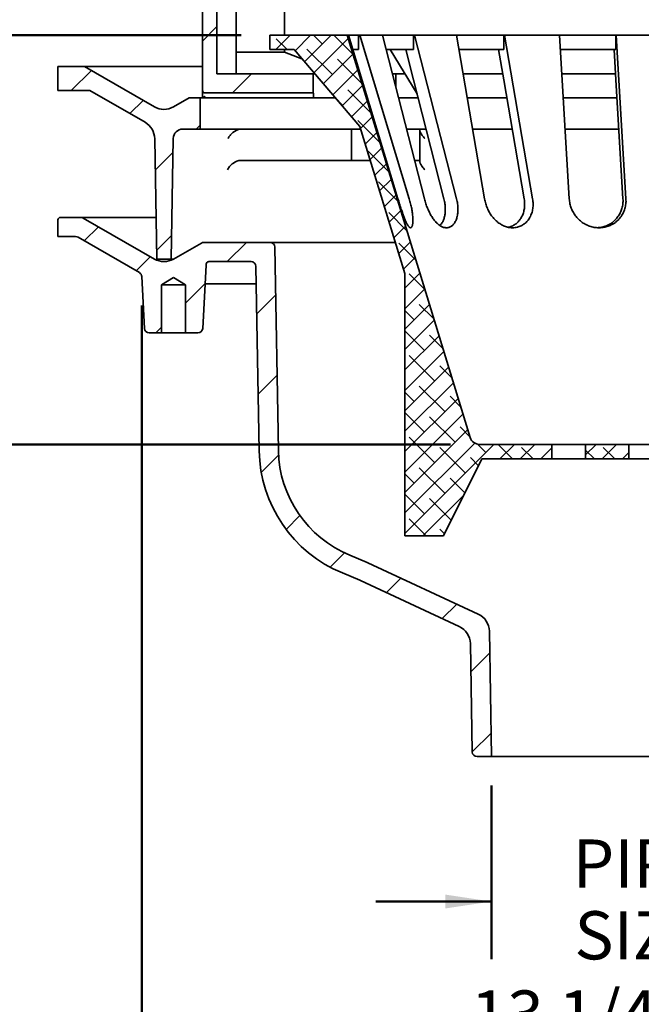
# Model space of a CAD drawing. Units: inches. Extents: x 0.1 to 8.4, y 0.1 to 10.9.
# Drawn here: x 3.2 to 4.5, y 3.1 to 5.2 of the extents above; entities that cross this region are included whole.
import ezdxf

# ---------------------------------------------------------------- set-up
doc = ezdxf.new("R2010")
doc.units = ezdxf.units.IN
doc.header["$MEASUREMENT"] = 0
doc.layers.add('WALL', color=7, linetype='Continuous', lineweight=50)
doc.styles.add('SLDTEXTSTYLE0', font='TXT', dxfattribs={"width": 0.605})
doc.dimstyles.new('SLDDIMSTYLE1', dxfattribs={"dimtxt": 0.101115, "dimasz": 0.1, "dimexe": 0, "dimexo": 0.0625, "dimgap": 0.025279, "dimtad": 0, "dimtih": 1, "dimtoh": 1, "dimlfac": 6, "dimrnd": 1e-09, "dimzin": 12, "dimdsep": 46, "dimlunit": 5, "dimtxsty": 'SLDTEXTSTYLE0', "dimsah": 1, "dimcen": 0.09, "dimadec": 0, "dimazin": 3, "dimtfac": 1, "dimtdec": 3, "dimtmove": 0, "dimatfit": 0, "dimfxl": 0, "dimfrac": 2, "dimtolj": 1, "dimtzin": 12, "dimarcsym": 0})
doc.dimstyles.new('SLDDIMSTYLE3', dxfattribs={"dimtxt": 0.101115, "dimasz": 0.1, "dimexe": 0, "dimexo": 0.0625, "dimgap": 0.025279, "dimtad": 0, "dimtih": 1, "dimtoh": 1, "dimdec": 6, "dimlfac": 6, "dimrnd": 1e-09, "dimzin": 12, "dimdsep": 46, "dimlunit": 5, "dimtxsty": 'SLDTEXTSTYLE0', "dimsah": 1, "dimcen": 0.09, "dimadec": 0, "dimazin": 3, "dimtfac": 1, "dimtdec": 3, "dimtofl": 0, "dimtmove": 0, "dimatfit": 3, "dimfxl": 0, "dimfrac": 2, "dimtolj": 1, "dimtzin": 12, "dimarcsym": 0})
doc.dimstyles.new('SLDDIMSTYLE6', dxfattribs={"dimtxt": 0.101115, "dimasz": 0.1, "dimexe": 0, "dimexo": 0.0625, "dimgap": 0.025279, "dimtad": 0, "dimtih": 1, "dimtoh": 1, "dimdec": 6, "dimlfac": 6, "dimrnd": 1e-09, "dimzin": 12, "dimdsep": 46, "dimlunit": 5, "dimtxsty": 'SLDTEXTSTYLE0', "dimsah": 1, "dimcen": 0.09, "dimadec": 0, "dimazin": 3, "dimtfac": 1, "dimtdec": 3, "dimtofl": 0, "dimtmove": 0, "dimatfit": 3, "dimfxl": 0, "dimfrac": 2, "dimtolj": 1, "dimtzin": 12, "dimarcsym": 0})

# ---------------------------------------------------------------- blocks, each defined once
blk = doc.blocks.new('_D_1')
at = {"layer": 'WALL'}
for p, q in [((4.1889, 3.5444), (4.1889, 3.1682)), ((4.8556, 3.5444), (4.8556, 3.1682)), ((4.1889, 3.2932), (3.9389, 3.2932)), ((4.8556, 3.2932), (5.1056, 3.2932))]:
    blk.add_line(p, q, dxfattribs=at)
for points in [[(4.1889, 3.2932), (4.0889, 3.3082), (4.0889, 3.2782)], [(4.8556, 3.2932), (4.9556, 3.2782), (4.9556, 3.3082)]]:
    blk.add_solid(points, dxfattribs=at)
at = {"layer": 'WALL', "char_height": 0.10417, "attachment_point": 1, "style": 'SLDTEXTSTYLE0'}
for s, insert in [('PIPE', (4.3641, 3.4275)), ('SIZE', (4.3679, 3.2722))]:
    blk.add_mtext(s, dxfattribs=dict(at, insert=insert))
blk = doc.blocks.new('_D_3')
at = {"layer": 'WALL'}
for p, q in [((3.6473, 5.1677), (2.6093, 5.1677)), ((2.7343, 5.1677), (2.7343, 4.9034)), ((2.6185, 4.725), (2.5838, 4.725)), ((2.5838, 4.725), (2.5838, 4.5697)), ((2.85, 4.725), (2.8847, 4.725)), ((2.8847, 4.725), (2.8847, 4.5697)), ((2.5838, 4.5697), (2.6185, 4.5697)), ((2.8847, 4.5697), (2.85, 4.5697)), ((2.7343, 4.2823), (2.7343, 4.5466)), ((4.1002, 4.2823), (2.6093, 4.2823))]:
    blk.add_line(p, q, dxfattribs=at)
for points in [[(2.7343, 5.1677), (2.7193, 5.0677), (2.7493, 5.0677)], [(2.7343, 4.2823), (2.7493, 4.3823), (2.7193, 4.3823)]]:
    blk.add_solid(points, dxfattribs=at)
at = {"layer": 'WALL', "char_height": 0.10417, "attachment_point": 1, "style": 'SLDTEXTSTYLE0'}
for s, insert in [('5 5/16"', (2.5167, 4.8824)), ('135', (2.6185, 4.704))]:
    blk.add_mtext(s, dxfattribs=dict(at, insert=insert))
blk = doc.blocks.new('_D_6')
at = {"layer": 'WALL'}
for p, q in [((3.4325, 4.583), (3.4325, 2.7408)), ((5.6224, 4.5824), (5.6224, 2.7408)), ((4.2458, 2.9434), (4.2111, 2.9434)), ((4.2111, 2.9434), (4.2111, 2.7881)), ((4.4773, 2.9434), (4.512, 2.9434)), ((4.512, 2.9434), (4.512, 2.7881)), ((3.4325, 2.8658), (3.9719, 2.8658)), ((5.6224, 2.8658), (5.083, 2.8658)), ((4.2111, 2.7881), (4.2458, 2.7881)), ((4.512, 2.7881), (4.4773, 2.7881))]:
    blk.add_line(p, q, dxfattribs=at)
for points in [[(3.4325, 2.8658), (3.5325, 2.8508), (3.5325, 2.8808)], [(5.6224, 2.8658), (5.5224, 2.8808), (5.5224, 2.8508)]]:
    blk.add_solid(points, dxfattribs=at)
at = {"layer": 'WALL', "attachment_point": 1, "style": 'SLDTEXTSTYLE0'}
for s, insert, char_height in [('13 1/4"', (4.144, 3.1008), 0.10417), ('MIN.', (4.6182, 3.1008), 0.10417), ('334', (4.2458, 2.9224), 0.10417), ('DECK OPENING', (3.995, 2.744), 0.104167)]:
    blk.add_mtext(s, dxfattribs=dict(at, insert=insert, char_height=char_height))

msp = doc.modelspace()

# ---------------------------------------------------------------- hatches: boundary and pattern name
at = {"linetype": 'Continuous', "lineweight": 18}
h = msp.add_hatch(dxfattribs=at)
h.set_pattern_fill('ANSI31', angle=3e-322, style=0)
edge = h.paths.add_edge_path(flags=0)
edge.add_line((3.56912698, 5.04270468), (3.80350198, 5.04270468))
edge.add_line((3.80350198, 5.04270468), (3.80350198, 5.08437134))
edge.add_line((3.80350198, 5.08437134), (3.59516865, 5.08437134))
edge.add_line((3.59516865, 5.08437134), (3.59516865, 5.31353801))
edge.add_line((3.59516865, 5.31353801), (3.55739812, 5.31353801))
edge.add_line((3.55739812, 5.31353801), (3.54829365, 5.44373801))
edge.add_line((3.54829365, 5.44373801), (3.50141865, 5.44373801))
edge.add_line((3.50141865, 5.44373801), (3.50141865, 5.28228801))
edge.add_line((3.50141865, 5.28228801), (3.55350198, 5.28228801))
edge.add_arc((3.55350198, 5.27187134), 0.01041667, 0, 90, ccw=False)
edge.add_line((3.56391865, 5.27187134), (3.56391865, 5.04791301))
edge.add_arc((3.56912698, 5.04791301), 0.00520833, 180, 270)
h = msp.add_hatch(dxfattribs=at)
h.set_pattern_fill('ANSI38', scale=0.25, style=0)
edge = h.paths.add_edge_path(flags=0)
edge.add_line((3.70975198, 5.16770468), (3.70975198, 5.13645468))
edge.add_line((3.70975198, 5.13645468), (3.76183531, 5.13645468))
edge.add_line((3.76183531, 5.13645468), (3.90427861, 4.96978801))
edge.add_line((3.90427861, 4.96978801), (4.00141865, 4.65221481))
edge.add_line((4.00141865, 4.65221481), (4.00141865, 4.08437134))
edge.add_line((4.00141865, 4.08437134), (4.08475198, 4.08437134))
edge.add_line((4.08475198, 4.08437134), (4.16808531, 4.25103801))
edge.add_line((4.16808531, 4.25103801), (4.31912698, 4.25103801))
edge.add_line((4.31912698, 4.25103801), (4.31912698, 4.28228801))
edge.add_line((4.31912698, 4.28228801), (4.1626656, 4.28228801))
edge.add_arc((4.1626656, 4.30312134), 0.02083333, 197.00794696, 270, ccw=False)
edge.add_line((4.14274343, 4.2970275), (3.87641865, 5.16770468))
edge.add_line((3.87641865, 5.16770468), (3.70975198, 5.16770468))
h = msp.add_hatch(dxfattribs=at)
h.set_pattern_fill('ANSI31', angle=3e-322, style=0)
edge = h.paths.add_edge_path(flags=0)
edge.add_line((3.30871031, 5.09999634), (3.25141865, 5.09999634))
edge.add_line((3.25141865, 5.09999634), (3.25141865, 5.04791301))
edge.add_line((3.25141865, 5.04791301), (3.32062275, 5.04791301))
edge.add_line((3.32062275, 5.04791301), (3.43971874, 4.97915291))
edge.add_arc((3.41888541, 4.94306851), 0.04166667, 0.971, 60, ccw=False)
edge.add_line((3.46054609, 4.94377461), (3.46496031, 4.68332968))
edge.add_line((3.46496031, 4.68332968), (3.49621031, 4.68332968))
edge.add_line((3.49621031, 4.68332968), (3.50063004, 4.94409939))
edge.add_arc((3.52146038, 4.94374634), 0.02083333, 90, 179.029, ccw=False)
edge.add_line((3.52146038, 4.96457968), (3.55871031, 4.96457968))
edge.add_line((3.55871031, 4.96457968), (3.55871031, 5.03228801))
edge.add_line((3.55871031, 5.03228801), (3.53518604, 5.03228801))
edge.add_line((3.53518604, 5.03228801), (3.50141865, 5.0127924))
edge.add_arc((3.48058531, 5.04887679), 0.04166667, 240, 300, ccw=False)
edge.add_line((3.45975198, 5.0127924), (3.30871031, 5.09999634))
h = msp.add_hatch(dxfattribs=at)
h.set_pattern_fill('ANSI31', style=0)
edge = h.paths.add_edge_path(flags=0)
edge.add_arc((3.97798948, 4.27354066), 0.25, 181, 247.5, ccw=False)
edge.add_line((3.72802755, 4.26917756), (3.7203473, 4.7091792))
edge.add_arc((3.70993222, 4.7089974), 0.01041667, 1, 90)
edge.add_line((3.70993222, 4.71941407), (3.56670978, 4.71941407))
edge.add_arc((3.56670978, 4.7089974), 0.01041667, 90, 120)
edge.add_line((3.56150145, 4.7180185), (3.50141865, 4.68332968))
edge.add_arc((3.48058531, 4.71941407), 0.04166667, 240, 300, ccw=False)
edge.add_line((3.45975198, 4.68332968), (3.30591918, 4.77214509))
edge.add_arc((3.30071084, 4.76312399), 0.01041667, 60, 90)
edge.add_line((3.30071084, 4.77354066), (3.25662698, 4.77354066))
edge.add_arc((3.25662698, 4.76833232), 0.00520833, 90, 180)
edge.add_line((3.25141865, 4.76833232), (3.25141865, 4.73187399))
edge.add_line((3.25141865, 4.73187399), (3.28954629, 4.73187399))
edge.add_arc((3.28954629, 4.72145732), 0.01041667, 60, 90, ccw=False)
edge.add_line((3.29475463, 4.73047842), (3.42733522, 4.65393298))
edge.add_arc((3.42212689, 4.64491188), 0.01041667, 3, 60, ccw=False)
edge.add_line((3.43252928, 4.64545705), (3.4384013, 4.53341216))
edge.add_arc((3.44880369, 4.53395732), 0.01041667, 183, 270)
edge.add_line((3.44880369, 4.52354066), (3.47537698, 4.52354066))
edge.add_line((3.47537698, 4.52354066), (3.47537698, 4.62770732))
edge.add_line((3.47537698, 4.62770732), (3.50141865, 4.64335474))
edge.add_line((3.50141865, 4.64335474), (3.52746031, 4.62770732))
edge.add_line((3.52746031, 4.62770732), (3.52746031, 4.52354066))
edge.add_line((3.52746031, 4.52354066), (3.5540336, 4.52354066))
edge.add_arc((3.5540336, 4.53395732), 0.01041667, 270, 357)
edge.add_line((3.56443599, 4.53341216), (3.57160809, 4.67026391))
edge.add_arc((3.58201048, 4.66971874), 0.01041667, 133.2528226, 177, ccw=False)
edge.add_arc((3.57787433, 4.66733074), 0.01041667, 90, 106.7471774, ccw=False)
edge.add_line((3.57787433, 4.6777474), (3.6689865, 4.6777474))
edge.add_arc((3.6689865, 4.66733074), 0.01041667, 1, 90, ccw=False)
edge.add_line((3.67940158, 4.66751253), (3.68636723, 4.26845037))
edge.add_arc((3.97798948, 4.27354066), 0.29166667, 181, 247.5)
edge.add_line((3.86637348, 4.00407579), (3.90402849, 3.98847857))
edge.add_arc((3.88808335, 3.94998359), 0.04166667, 65, 67.5, ccw=False)
edge.add_line((3.90569244, 3.98774642), (4.11892833, 3.88831289))
edge.add_arc((4.10131924, 3.85055007), 0.04166667, 1, 65, ccw=False)
edge.add_line((4.14297956, 3.85127725), (4.14706698, 3.61710886))
edge.add_arc((4.15748206, 3.61729066), 0.01041667, 181, 270)
edge.add_line((4.15748206, 3.60687399), (4.18891865, 3.60687399))
edge.add_line((4.18891865, 3.60687399), (4.18418625, 3.87799258))
edge.add_arc((4.14252593, 3.87726539), 0.04166667, 1, 65)
edge.add_line((4.16013503, 3.91502822), (3.92163759, 4.0262414))
edge.add_arc((3.90402849, 3.98847857), 0.04166667, 65, 67.5)
edge.add_line((3.91997364, 4.02697355), (3.88231862, 4.04257077))
h = msp.add_hatch(dxfattribs=at)
h.set_pattern_fill('ANSI38', scale=0.25, style=0)
h.paths.add_polyline_path([(4.48579365, 4.28228801), (4.39204365, 4.28228801), (4.39204365, 4.25103801), (4.48579365, 4.25103801)], flags=0)

# ---------------------------------------------------------------- linework, layer by layer
at = {"color": 7, "linetype": 'Continuous', "lineweight": 35}
for p, q in [((3.59516861, 5.31353801), (3.59516861, 5.08437135)), ((3.63683535, 5.31353801), (3.63683535, 5.08437135)), ((3.74100199, 5.3035514), (3.74100199, 5.16770468)), ((3.56391861, 5.27187132), (3.56391861, 5.047913)), ((3.70975199, 5.16770468), (3.70975199, 5.13645467)), ((3.87641864, 5.16770468), (3.70975199, 5.16770468)), ((4.14274343, 4.29702748), (3.87641864, 5.16770468)), ((3.87960807, 5.16770468), (3.87641864, 5.16770468)), ((3.98651314, 4.81337134), (3.87960807, 5.16770468)), ((3.87960807, 5.16770468), (3.9010213, 5.16770468)), ((3.9010213, 5.13645467), (3.9010213, 5.16770468)), ((3.9010213, 5.16770468), (3.90399434, 5.16770468)), ((3.90399434, 5.16770468), (4.01089942, 4.81337134)), ((3.95305847, 5.16770468), (3.90399434, 5.16770468)), ((4.04368823, 4.81337134), (3.95305847, 5.16770468)), ((3.95305847, 5.16770468), (4.01998434, 5.16770468)), ((4.01998434, 5.13645467), (4.01998434, 5.16770468)), ((4.01998434, 5.16770468), (4.02250477, 5.16770468)), ((4.02250477, 5.16770468), (4.11313449, 4.81337134)), ((4.11316345, 5.16770468), (4.02250477, 5.16770468)), ((4.1737203, 4.81337134), (4.11316345, 5.16770468)), ((4.11316345, 5.16770468), (4.21541307, 5.16770468)), ((4.21541307, 5.13645467), (4.21541307, 5.16770468)), ((4.21541307, 5.16770468), (4.21709715, 5.16770468)), ((4.21709715, 5.16770468), (4.27765401, 4.81337134)), ((4.33554845, 5.16770468), (4.21709715, 5.16770468)), ((4.35681318, 4.81337134), (4.33554845, 5.16770468)), ((4.33554845, 5.16770468), (4.45755522, 5.16770468)), ((4.45755522, 5.13645467), (4.45755522, 5.16770468)), ((4.45755522, 5.16770468), (4.4581466, 5.16770468)), ((4.4581466, 5.16770468), (4.47941134, 4.81337134)), ((4.58635736, 5.16770468), (4.4581466, 5.16770468)), ((3.70975199, 5.13645467), (3.76183531, 5.13645467)), ((3.74100199, 5.13645467), (3.74100199, 5.13130737)), ((3.76183531, 5.13645467), (3.90427863, 4.96978801)), ((3.88903642, 5.13645467), (3.9010213, 5.13645467)), ((3.96105147, 5.13645467), (4.01998434, 5.13645467)), ((4.02764147, 5.04078489), (3.96982482, 5.13645467)), ((4.11850419, 5.13645467), (4.21541307, 5.13645467)), ((4.33742386, 5.13645467), (4.45755522, 5.13645467)), ((3.63683535, 5.13130737), (3.74100199, 5.13130737)), ((3.74100199, 5.13130737), (3.77867944, 5.11674608)), ((3.25141867, 5.047913), (3.25141867, 5.09999635)), ((3.25141867, 5.09999635), (3.30871031, 5.09999635)), ((3.30871031, 5.09999635), (3.45975196, 5.01279239)), ((3.56391861, 5.09999635), (3.30871031, 5.09999635)), ((3.59516861, 5.08437135), (3.803502, 5.08437135)), ((3.803502, 5.04270469), (3.803502, 5.08437135)), ((3.80634886, 5.08437135), (3.803502, 5.08437135)), ((3.98195533, 5.08437135), (3.97431233, 5.08437135)), ((3.98195533, 5.05472721), (3.98195533, 5.08437135)), ((4.00130064, 5.08437135), (3.98195533, 5.08437135)), ((4.21307625, 5.08437135), (4.12736128, 5.08437135)), ((4.45673426, 5.08437135), (4.34053045, 5.08437135)), ((3.32062273, 5.047913), (3.25141867, 5.047913)), ((3.4397187, 4.9791529), (3.32062273, 5.047913)), ((3.5014186, 5.01279239), (3.53518606, 5.032288)), ((3.53518606, 5.032288), (3.55871034, 5.032288)), ((3.55871034, 4.96457968), (3.55871034, 5.032288)), ((3.56404748, 5.032288), (3.55871034, 5.032288)), ((3.56412394, 5.032288), (3.56404689, 5.032288)), ((3.80365297, 5.032288), (3.56412394, 5.032288)), ((3.803502, 5.04270469), (3.56912697, 5.04270469)), ((3.85086237, 5.032288), (3.80365297, 5.032288)), ((4.02981402, 5.032288), (3.98769472, 5.032288)), ((4.2219543, 5.032288), (4.13627292, 5.032288)), ((4.45985649, 5.032288), (4.343659, 5.032288)), ((3.55871034, 4.96457968), (3.52146037, 4.96457968)), ((3.69183852, 4.96457968), (3.55871034, 4.96457968)), ((3.88623972, 4.96457968), (3.69183852, 4.96457968)), ((3.88623972, 4.89687134), (3.88623972, 4.96457968)), ((3.90587175, 4.96457968), (3.88623972, 4.96457968)), ((3.90427863, 4.96978801), (4.00141865, 4.65221481)), ((4.03355363, 4.96457968), (4.00496394, 4.96457968)), ((4.0470867, 4.96457968), (4.03355363, 4.96457968)), ((4.03355363, 4.89687134), (4.03355363, 4.96457968)), ((4.23352612, 4.96457968), (4.1478747, 4.96457968)), ((4.46392245, 4.96457968), (4.34772531, 4.96457968)), ((3.46496033, 4.68332968), (3.4605461, 4.9437746)), ((3.50063003, 4.94409939), (3.49621033, 4.68332968)), ((3.88623972, 4.89687134), (3.64757719, 4.89687134)), ((3.92658251, 4.89687134), (3.88623972, 4.89687134)), ((4.03355363, 4.89687134), (4.02228439, 4.89687134)), ((3.30071081, 4.77354066), (3.25662694, 4.77354066)), ((3.30071081, 4.77354066), (3.46343139, 4.77354066)), ((3.45975196, 4.68332968), (3.30591918, 4.77214509)), ((3.25141867, 4.73187399), (3.25141867, 4.76833232)), ((4.01386274, 4.75103801), (4.01379772, 4.75103801)), ((4.09132541, 4.75103801), (4.09114022, 4.75103801)), ((4.23439276, 4.75103801), (4.23411561, 4.75103801)), ((4.42128407, 4.75103801), (4.42095714, 4.75103801)), ((3.28954628, 4.73187399), (3.25141867, 4.73187399)), ((3.42733519, 4.65393298), (3.29475465, 4.73047842)), ((3.56150147, 4.7180185), (3.5014186, 4.68332968)), ((3.70993224, 4.71941407), (3.56670974, 4.71941407)), ((3.70993224, 4.71941407), (3.98086356, 4.71941407)), ((3.72802757, 4.26917756), (3.72034731, 4.7091792)), ((3.46496033, 4.68332968), (3.49621033, 4.68332968)), ((3.5014186, 4.68332968), (3.49621033, 4.68332968)), ((3.56443594, 4.53341216), (3.57160805, 4.6702639)), ((3.66898646, 4.6777474), (3.57787436, 4.6777474)), ((3.68636724, 4.26845035), (3.67940153, 4.66751253)), ((3.43252928, 4.64545705), (3.43840126, 4.53341216)), ((4.00141865, 4.65221481), (4.00141865, 4.08437134)), ((3.47537696, 4.62770732), (3.5014186, 4.64335474)), ((3.47537696, 4.52354065), (3.47537696, 4.62770732)), ((3.47537696, 4.62770732), (3.52746033, 4.62770732)), ((3.5014186, 4.64335474), (3.52746033, 4.62770732)), ((3.52746033, 4.62770732), (3.52746033, 4.52354065)), ((3.56947877, 4.62963488), (3.6800627, 4.62963488)), ((3.44880371, 4.52354065), (3.47537696, 4.52354065)), ((3.47537696, 4.52354065), (3.52746033, 4.52354065)), ((3.52746033, 4.52354065), (3.55403358, 4.52354065)), ((4.31912698, 4.28228799), (4.1626656, 4.28228799)), ((4.31912698, 4.25103799), (4.31912698, 4.28228799)), ((4.39204365, 4.28228799), (4.31912698, 4.28228799)), ((4.39204365, 4.28228799), (4.39204365, 4.25103799)), ((4.48579365, 4.28228799), (4.39204365, 4.28228799)), ((4.48579365, 4.25103799), (4.48579365, 4.28228799)), ((4.55871031, 4.28228799), (4.48579365, 4.28228799)), ((4.08475198, 4.08437134), (4.16808531, 4.25103799)), ((4.16808531, 4.25103799), (4.31912698, 4.25103799)), ((4.31912698, 4.25103799), (4.39204365, 4.25103799)), ((4.39204365, 4.25103799), (4.48579365, 4.25103799)), ((4.48579365, 4.25103799), (4.55871031, 4.25103799)), ((4.08475198, 4.08437134), (4.00141865, 4.08437134)), ((3.91997364, 4.02697356), (3.88231863, 4.04257079)), ((4.16013504, 3.91502825), (3.9216376, 4.02624141)), ((3.90402852, 3.98847855), (3.86637346, 4.00407579)), ((3.90569243, 3.9877464), (4.11892834, 3.88831293)), ((4.18891865, 3.60687399), (4.18418626, 3.8779926)), ((4.14297956, 3.85127728), (4.14706699, 3.61710886)), ((4.15748206, 3.60687399), (4.18891865, 3.60687399)), ((4.85558531, 3.60687399), (4.18891865, 3.60687399))]:
    msp.add_line(p, q, dxfattribs=at)
at = {"color": 7, "linetype": 'Continuous', "lineweight": 35, "flags": 128}
for points in [[(4.08578783, 4.81337134), (4.01998302, 5.07073755), (4.00319335, 5.13645467)], [(4.25938154, 4.81337134), (4.21541219, 5.07073755), (4.20419366, 5.13645467)], [(4.47299491, 4.81337134), (4.45755497, 5.07073676), (4.4536155, 5.13645467)]]:
    msp.add_lwpolyline(points, dxfattribs=at)
at = {"color": 7, "linetype": 'Continuous', "lineweight": 35}
for centre, radius, start, end in [((3.56912698, 5.04791301), 0.00520833, 180, 270), ((3.48058531, 5.04887679), 0.04166667, 240, 300), ((3.41888541, 4.94306851), 0.04166667, 0.971, 60), ((3.52146038, 4.94374634), 0.02083333, 90, 179.029), ((3.25662698, 4.76833232), 0.00520833, 90, 180), ((3.30071084, 4.76312399), 0.01041667, 60, 90), ((3.28954629, 4.72145732), 0.01041667, 60, 90), ((3.56670978, 4.7089974), 0.01041667, 90, 120), ((3.70993222, 4.7089974), 0.01041667, 1, 90), ((3.48058531, 4.71941407), 0.04166667, 240, 300), ((3.58201048, 4.66971874), 0.01041667, 133.2528226, 177), ((3.57787433, 4.66733074), 0.01041667, 90, 106.7471774), ((3.6689865, 4.66733074), 0.01041667, 1, 90), ((3.42212689, 4.64491188), 0.01041667, 3, 60), ((3.44880369, 4.53395732), 0.01041667, 183, 270), ((3.5540336, 4.53395732), 0.01041667, 270, 357), ((4.1626656, 4.30312134), 0.02083333, 197.00794696, 270), ((3.97798948, 4.27354066), 0.29166667, 181, 247.5), ((3.97798948, 4.27354066), 0.25, 181, 247.5), ((3.90402849, 3.98847857), 0.04166667, 65, 67.5), ((3.88808335, 3.94998359), 0.04166667, 65, 67.5), ((4.14252593, 3.87726539), 0.04166667, 1, 65), ((4.10131924, 3.85055007), 0.04166667, 1, 65), ((4.15748206, 3.61729066), 0.01041667, 181, 270)]:
    msp.add_arc(centre, radius, start, end, dxfattribs=at)
for points, knots in [([(3.56404748, 5.032288), (3.56404738, 5.03255024), (3.56404698, 5.03367759), (3.56404257, 5.03568771), (3.56402998, 5.03820162), (3.56401218, 5.04056982), (3.56399109, 5.04268277), (3.563969, 5.04451727), (3.56394857, 5.04599219), (3.5639322, 5.04708094), (3.5639209, 5.04778085), (3.56391937, 5.04786895), (3.56391861, 5.047913)], [0, 0, 0, 0, 0.0320037926, 0.1375810956, 0.2462524374, 0.3519711731, 0.4607741525, 0.5666802338, 0.6756518095, 0.7817194386, 0.8908382663, 1, 1, 1, 1]), ([(3.56412394, 5.032288), (3.56425175, 5.03232936), (3.56450645, 5.03241176), (3.56527512, 5.03291373), (3.56611896, 5.03348798), (3.5670453, 5.03413729), (3.5680866, 5.03488584), (3.56884484, 5.03545369), (3.56923127, 5.03575286), (3.56924078, 5.03576022)], [0, 0, 0, 0, 0.1781690575, 0.3550652855, 0.4997314683, 0.6483334612, 0.8205905272, 0.9955815051, 1, 1, 1, 1]), ([(3.80356907, 5.03576022), (3.80356614, 5.03629143), (3.8035602, 5.03736902), (3.80354821, 5.03881495), (3.80353534, 5.0400994), (3.80352302, 5.04115468), (3.80351244, 5.04196085), (3.80350396, 5.04257016), (3.80350271, 5.04265618), (3.803502, 5.04270469)], [0, 0, 0, 0, 0.134121692, 0.2720732329, 0.4071681452, 0.5461808282, 0.6812814865, 0.8203001003, 1, 1, 1, 1]), ([(3.80356907, 5.03576022), (3.80357251, 5.0352268), (3.80357939, 5.03415996), (3.80360054, 5.03299657), (3.80362606, 5.03237512), (3.80364536, 5.03231264), (3.80365297, 5.032288)], [0, 0, 0, 0, 0.2739003582, 0.5478019884, 0.8217194765, 1, 1, 1, 1]), ([(3.64889199, 4.96457968), (3.64815642, 4.96456244), (3.64668529, 4.96452796), (3.64447201, 4.96424902), (3.64226997, 4.96379189), (3.64005914, 4.96314405), (3.63863653, 4.96254375), (3.63791099, 4.9622376)], [0, 0, 0, 0, 0.1950710915, 0.3901397, 0.590698953, 0.7912527889, 1, 1, 1, 1]), ([(3.61914256, 4.94409939), (3.61915113, 4.94411683), (3.61972279, 4.94528066), (3.62103846, 4.94758745), (3.62327738, 4.95067731), (3.62566214, 4.95339905), (3.62807034, 4.95574948), (3.63053966, 4.95780272), (3.6330007, 4.95954449), (3.63537713, 4.9610083), (3.63706763, 4.96182844), (3.63791099, 4.9622376)], [0, 0, 0, 0, 0.002547456, 0.1700293343, 0.3374771901, 0.4622352101, 0.5872849193, 0.7118741609, 0.8078946537, 0.9041628577, 1, 1, 1, 1]), ([(4.04464889, 4.94409939), (4.04463332, 4.94411683), (4.04359436, 4.94528066), (4.04162368, 4.94758745), (4.03923185, 4.95067731), (4.0373386, 4.95339905), (4.03588606, 4.95574948), (4.03480892, 4.95780272), (4.03408795, 4.95954449), (4.03364396, 4.9610083), (4.0335837, 4.96182844), (4.03355363, 4.9622376)], [0, 0, 0, 0, 0.002547456, 0.1700293343, 0.3374771901, 0.4622352101, 0.5872849193, 0.7118741609, 0.8078946537, 0.9041628577, 1, 1, 1, 1]), ([(3.61783871, 4.87639106), (3.61784728, 4.87640849), (3.61842018, 4.87757483), (3.61973785, 4.87988835), (3.62198126, 4.88298307), (3.62436838, 4.88570612), (3.62677579, 4.88805447), (3.62924435, 4.89010563), (3.63170449, 4.89184556), (3.63408009, 4.89330768), (3.63577001, 4.89412659), (3.6366131, 4.89453514)], [0, 0, 0, 0, 0.0025472904, 0.1703851632, 0.3381891829, 0.4628104919, 0.587722938, 0.7121760744, 0.8080943013, 0.9042596508, 1, 1, 1, 1]), ([(3.6366131, 4.89453514), (3.63728973, 4.8948216), (3.63864304, 4.89539455), (3.64077767, 4.89603711), (3.64297565, 4.89651041), (3.64525499, 4.89681381), (3.64679432, 4.89685195), (3.64757719, 4.89687134)], [0, 0, 0, 0, 0.1951016464, 0.3902194895, 0.5911433736, 0.7920633075, 1, 1, 1, 1]), ([(4.03355363, 4.89687134), (4.03355363, 4.89685411), (4.03355363, 4.89681964), (4.03355363, 4.89654083), (4.03355363, 4.8960839), (4.03355363, 4.89543747), (4.03355363, 4.89483941), (4.03355363, 4.89453514)], [0, 0, 0, 0, 0.195270406, 0.3905378823, 0.5913038747, 0.792071093, 1, 1, 1, 1]), ([(4.04466003, 4.87639106), (4.04464445, 4.87640849), (4.04360215, 4.87757483), (4.0416263, 4.87988835), (4.03923013, 4.88298307), (4.03733586, 4.88570612), (4.03588436, 4.88805447), (4.03480808, 4.89010563), (4.03408758, 4.89184556), (4.03364389, 4.89330768), (4.03358368, 4.89412659), (4.03355363, 4.89453514)], [0, 0, 0, 0, 0.0025472904, 0.1703851632, 0.3381891829, 0.4628104919, 0.587722938, 0.7121760744, 0.8080943013, 0.9042596508, 1, 1, 1, 1]), ([(4.01379772, 4.75103801), (4.01345449, 4.75108044), (4.01276681, 4.75116544), (4.01164243, 4.75183816), (4.01045881, 4.75289687), (4.00921632, 4.75437583), (4.00792015, 4.75626619), (4.00657389, 4.75854581), (4.0051838, 4.76119076), (4.00375418, 4.76418463), (4.00228682, 4.76751814), (4.00078501, 4.77116032), (3.99925746, 4.77507313), (3.99770257, 4.77924615), (3.99612237, 4.78366217), (3.99452202, 4.78829004), (3.99291834, 4.79306826), (3.99130607, 4.79799932), (3.98969253, 4.80305541), (3.98808328, 4.80820567), (3.98703624, 4.81165037), (3.98651314, 4.81337134)], [0, 0, 0, 0, 0.0519401751, 0.1040663776, 0.1561929875, 0.2081334834, 0.2600647956, 0.3121804156, 0.3642976696, 0.4162311971, 0.4683587751, 0.5206675084, 0.5729799266, 0.6251127283, 0.6780426148, 0.7311511145, 0.7842655168, 0.8372036748, 0.8914375378, 0.9457621425, 1, 1, 1, 1]), ([(4.01089942, 4.81337134), (4.01141957, 4.81160319), (4.01246167, 4.80806072), (4.01384146, 4.80276158), (4.01507675, 4.79752172), (4.01614432, 4.79238057), (4.01703559, 4.78737552), (4.01775255, 4.78253796), (4.01829435, 4.77791367), (4.01865454, 4.7735924), (4.01883602, 4.76960595), (4.01885562, 4.76596329), (4.01872161, 4.76265468), (4.01844203, 4.75974131), (4.01802554, 4.75724457), (4.01748761, 4.7551582), (4.01683459, 4.75347124), (4.01602388, 4.75213589), (4.01504936, 4.75122007), (4.01425828, 4.7510987), (4.01386274, 4.75103801)], [0, 0, 0, 0, 0.0557239882, 0.1116419392, 0.1675526911, 0.2232668035, 0.2790716314, 0.3350879064, 0.3910973389, 0.4468927485, 0.5009942743, 0.5552998598, 0.6096021069, 0.6636990418, 0.7163269489, 0.7691474067, 0.8219667934, 0.8745933202, 0.9372967552, 1, 1, 1, 1]), ([(4.09114022, 4.75103801), (4.09017694, 4.75108044), (4.08824694, 4.75116544), (4.08528654, 4.75183816), (4.08230427, 4.75289687), (4.07931675, 4.75437583), (4.07634181, 4.75626619), (4.07339185, 4.75854581), (4.07048591, 4.76119077), (4.06763979, 4.76418462), (4.06486798, 4.76751815), (4.06217904, 4.77116031), (4.05959179, 4.77507315), (4.05710902, 4.77924614), (4.0547448, 4.78366217), (4.0525063, 4.78829005), (4.05041731, 4.79306827), (4.04847306, 4.79799932), (4.04669314, 4.8030554), (4.04506805, 4.80820566), (4.04414793, 4.81165037), (4.04368823, 4.81337134)], [0, 0, 0, 0, 0.05194017, 0.1040661597, 0.1561930648, 0.2081334816, 0.2600647319, 0.3121804016, 0.3642976786, 0.4162312329, 0.4683587216, 0.5206676042, 0.5729798822, 0.6251128271, 0.6780426089, 0.7311510208, 0.7842654097, 0.8372035929, 0.891437547, 0.9457621663, 1, 1, 1, 1]), ([(4.07685089, 4.75601039), (4.07697973, 4.75611169), (4.07789807, 4.75683375), (4.07944431, 4.7585543), (4.08145546, 4.7611646), (4.08324528, 4.76416041), (4.08481113, 4.76748601), (4.08614026, 4.77112334), (4.08722057, 4.77503031), (4.08804311, 4.77919949), (4.08858748, 4.78361395), (4.08885225, 4.78824307), (4.08883399, 4.79302334), (4.08852904, 4.79796021), (4.08791821, 4.80302626), (4.087032, 4.80819049), (4.08620233, 4.81164532), (4.08578783, 4.81337134)], [0, 0, 0, 0, 0.01134461858, 0.08086320344, 0.15038409244, 0.21966029579, 0.28924502662, 0.35907067725, 0.4289016654, 0.49849364873, 0.56924857025, 0.64024184483, 0.71124312479, 0.78200915702, 0.85463039334, 0.92737355153, 1, 1, 1, 1]), ([(4.11313449, 4.81337134), (4.11355809, 4.81160319), (4.11440675, 4.80806072), (4.11529912, 4.80276159), (4.1159066, 4.79752172), (4.11619318, 4.79238057), (4.11615224, 4.78737551), (4.11579214, 4.78253796), (4.11512101, 4.77791367), (4.11415305, 4.77359239), (4.11289894, 4.76960595), (4.11139012, 4.76596329), (4.10963275, 4.76265468), (4.10766188, 4.7597413), (4.10549603, 4.75724457), (4.10316504, 4.75515819), (4.10067327, 4.75347125), (4.09787386, 4.75213589), (4.09476645, 4.75122006), (4.09247242, 4.7510987), (4.09132541, 4.75103801)], [0, 0, 0, 0, 0.0557240235, 0.1116420292, 0.1675527881, 0.2232668108, 0.2790715622, 0.3350879232, 0.3910973547, 0.4468927296, 0.5009942877, 0.5552999181, 0.6096020985, 0.6636989628, 0.7163269373, 0.7691473671, 0.8219669188, 0.8745932956, 0.9372966188, 1, 1, 1, 1]), ([(4.23411561, 4.75103801), (4.23267891, 4.75108044), (4.22980036, 4.75116545), (4.22545466, 4.75183816), (4.22112777, 4.75289687), (4.2168501, 4.75437582), (4.21264925, 4.75626619), (4.20854472, 4.75854582), (4.20456528, 4.76119076), (4.20073601, 4.76418464), (4.19708169, 4.76751813), (4.19361506, 4.77116033), (4.19036188, 4.77507313), (4.18732936, 4.77924616), (4.18454093, 4.78366216), (4.1820051, 4.78829006), (4.17974877, 4.79306825), (4.17776858, 4.79799933), (4.1760933, 4.80305541), (4.17469977, 4.80820567), (4.17404661, 4.81165037), (4.1737203, 4.81337134)], [0, 0, 0, 0, 0.0519400377, 0.1040663146, 0.1561929589, 0.2081335214, 0.2600647406, 0.3121803905, 0.364297726, 0.4162311155, 0.4683587712, 0.520667461, 0.5729799246, 0.6251127083, 0.6780426006, 0.73115096, 0.784265486, 0.8372035453, 0.8914374365, 0.9457620828, 1, 1, 1, 1]), ([(4.2250767, 4.75199645), (4.22632838, 4.75229394), (4.22895008, 4.75291704), (4.2327807, 4.75437552), (4.23656757, 4.75625486), (4.24015973, 4.75853179), (4.24353153, 4.7611706), (4.24665598, 4.7641588), (4.24950343, 4.76748644), (4.2520618, 4.77112323), (4.25430835, 4.77503033), (4.25623289, 4.7791995), (4.25780738, 4.78361394), (4.25902699, 4.78824307), (4.25987759, 4.79302334), (4.26035759, 4.79796021), (4.26043775, 4.80302627), (4.26015505, 4.80819048), (4.25963924, 4.81164531), (4.25938154, 4.81337134)], [0, 0, 0, 0, 0.0531722867, 0.1113717975, 0.16955908, 0.2279524618, 0.286347941, 0.3445377755, 0.4029868548, 0.4616382966, 0.5202942649, 0.5787493381, 0.638181652, 0.697813893, 0.7574528009, 0.816894108, 0.8778937142, 0.9389959152, 1, 1, 1, 1]), ([(4.27765401, 4.81337134), (4.27791657, 4.81160319), (4.2784426, 4.80806072), (4.27871161, 4.80276158), (4.27859885, 4.79752173), (4.27806083, 4.79238056), (4.27709396, 4.78737552), (4.27571155, 4.78253795), (4.27392962, 4.77791368), (4.27178099, 4.77359238), (4.26928208, 4.76960597), (4.26647465, 4.76596328), (4.26336146, 4.76265467), (4.2599993, 4.75974132), (4.2564139, 4.75724456), (4.25264463, 4.75515819), (4.24869359, 4.75347124), (4.24433155, 4.75213589), (4.23956439, 4.75122006), (4.23611664, 4.7510987), (4.23439276, 4.75103801)], [0, 0, 0, 0, 0.0557239303, 0.1116419067, 0.1675527513, 0.2232667821, 0.2790716239, 0.335087886, 0.3910973565, 0.4468927216, 0.5009943947, 0.5552997677, 0.6096020254, 0.6636991865, 0.7163269554, 0.7691473904, 0.8219668632, 0.8745933093, 0.9372966583, 1, 1, 1, 1]), ([(4.42095714, 4.75103801), (4.41926574, 4.75108044), (4.41587689, 4.75116544), (4.4108075, 4.75183816), (4.40579467, 4.75289687), (4.4008781, 4.75437583), (4.3960909, 4.75626618), (4.39145667, 4.75854582), (4.38700959, 4.76119076), (4.3827801, 4.76418464), (4.37879966, 4.76751813), (4.37508302, 4.77116032), (4.37165927, 4.77507313), (4.36853859, 4.77924615), (4.36575054, 4.78366216), (4.36330335, 4.78829005), (4.36122331, 4.79306827), (4.35950854, 4.79799931), (4.35819297, 4.80305543), (4.35724314, 4.80820565), (4.35695642, 4.81165037), (4.35681318, 4.81337134)], [0, 0, 0, 0, 0.0519401246, 0.1040663731, 0.1561928798, 0.2081334706, 0.2600648546, 0.3121804111, 0.3642976541, 0.4162310337, 0.4683587621, 0.520667509, 0.5729799221, 0.6251127502, 0.6780426087, 0.7311509764, 0.7842654295, 0.8372036508, 0.891437447, 0.9457622308, 1, 1, 1, 1]), ([(4.4179296, 4.75116801), (4.41860725, 4.75118998), (4.4209767, 4.75126682), (4.42499061, 4.75184824), (4.42992192, 4.7528905), (4.43472222, 4.75437057), (4.43936035, 4.75625619), (4.44381184, 4.75853143), (4.44804275, 4.7611707), (4.45202302, 4.76415877), (4.4557194, 4.76748645), (4.45911727, 4.77112322), (4.46218811, 4.77503035), (4.46492167, 4.77919948), (4.46728656, 4.78361395), (4.46927533, 4.78824307), (4.47086533, 4.79302332), (4.47205716, 4.79796023), (4.47281618, 4.80302626), (4.47317999, 4.80819048), (4.47305657, 4.81164531), (4.47299491, 4.81337134)], [0, 0, 0, 0, 0.02152200373, 0.07525294188, 0.12898432367, 0.18252386596, 0.23605212158, 0.28976999102, 0.34348971829, 0.39702039727, 0.45078952215, 0.50474484404, 0.55870418209, 0.61247891359, 0.66715224157, 0.722009729, 0.77687349109, 0.8315552355, 0.88767072316, 0.94388049014, 1, 1, 1, 1]), ([(4.47941134, 4.81337134), (4.47947289, 4.81160319), (4.4795962, 4.80806073), (4.47920094, 4.80276157), (4.47838504, 4.79752173), (4.47710441, 4.79238057), (4.47535871, 4.78737552), (4.4731645, 4.78253796), (4.47054308, 4.77791367), (4.46754084, 4.77359239), (4.46417763, 4.76960597), (4.46049895, 4.76596328), (4.45650386, 4.76265468), (4.45226231, 4.75974131), (4.4478032, 4.75724457), (4.44316951, 4.7551582), (4.43836064, 4.75347124), (4.43310009, 4.75213589), (4.42739892, 4.75122007), (4.42332235, 4.7510987), (4.42128407, 4.75103801)], [0, 0, 0, 0, 0.0557239791, 0.1116418793, 0.1675527386, 0.2232668131, 0.2790715984, 0.3350878769, 0.3910972854, 0.4468926708, 0.5009943189, 0.5552997572, 0.609601981, 0.6636989907, 0.7163268876, 0.7691473369, 0.8219667397, 0.8745932678, 0.9372966928, 1, 1, 1, 1])]:
    msp.add_open_spline(points, degree=3, knots=knots, dxfattribs=at)

# ---------------------------------------------------------------- dimensions: what is measured, and where the dimension line sits
at = {"layer": 'WALL'}
dim = msp.add_linear_dim(base=(2.73428032, 5.16770468), p1=(4.1626656, 4.28228801), p2=(3.70975198, 5.16770468), angle=90, dimstyle='SLDDIMSTYLE3', dxfattribs=at)
dim.commit()
dim.dimension.update_dxf_attribs({"geometry": '_D_3', "text_midpoint": (2.73428032, 4.72499634), "dimtype": 160})
for base, p1, p2, text, dimstyle, picture, middle in [((5.62237707, 2.86576717), (3.43252928, 4.64545705), (5.62237707, 4.64491188), '<> MIN.\\PDECK OPENING', 'SLDDIMSTYLE6', '_D_6', (4.52745318, 2.86576717)), ((4.85558531, 3.29323139), (4.18891865, 3.60687399), (4.85558531, 3.60687399), 'PIPE\\PSIZE', 'SLDDIMSTYLE1', '_D_1', (4.52225198, 3.29323139))]:
    dim = msp.add_linear_dim(base=base, p1=p1, p2=p2, text=text, dimstyle=dimstyle, dxfattribs=at)
    dim.commit()
    dim.dimension.update_dxf_attribs({"geometry": picture, "text_midpoint": middle, "dimtype": 160})

doc.saveas('drawing.dxf')
